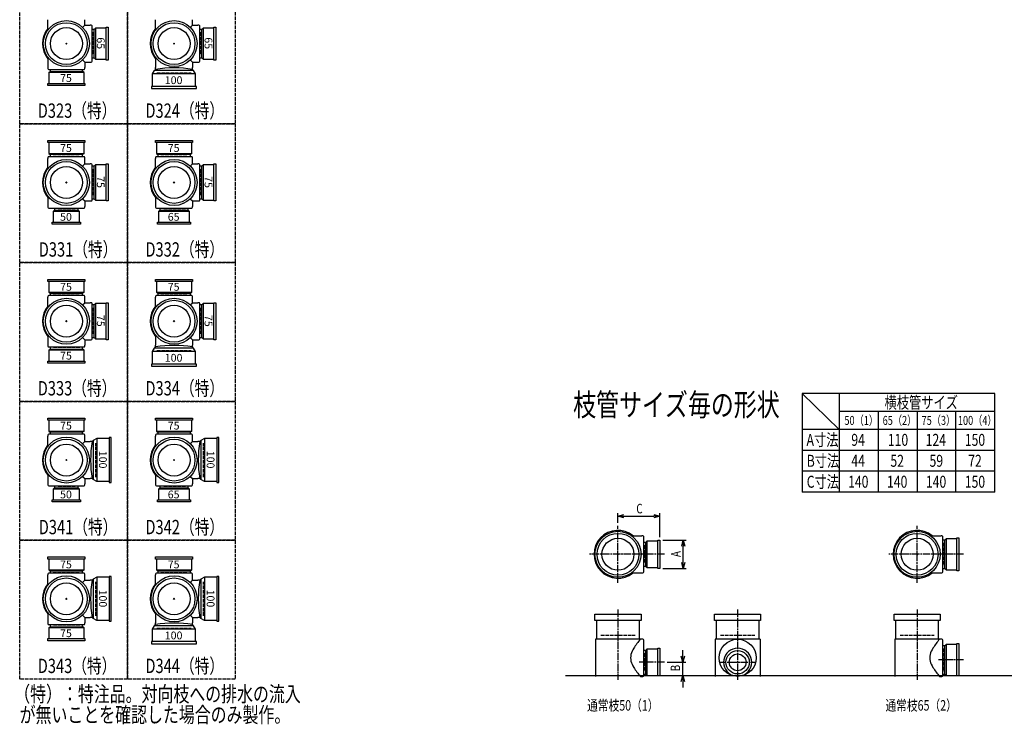
# Model space of a CAD drawing. Extents: x 0 to 5575, y -3863 to 618.
# Drawn here: x 0 to 3292, y -3863 to -1508 of the extents above; entities that cross this region are included whole.
import ezdxf

# ---------------------------------------------------------------- set-up
doc = ezdxf.new("R2010")
doc.units = 0
doc.header["$PDMODE"] = 35
doc.header["$PDSIZE"] = 2
doc.linetypes.add('ACAD_ISO02W100', pattern=[15, 12, -3])
doc.linetypes.add('ACAD_ISO08W100', pattern=[36, 24, -3, 6, -3])
doc.layers.get('0').update_dxf_attribs({"linetype": 'CONTINUOUS'})
for name, color, linetype in [('CENTER', 2, 'ACAD_ISO08W100'), ('DIM', 7, 'CONTINUOUS'), ('DOTS', 1, 'CONTINUOUS'), ('HIDDEN', 2, 'ACAD_ISO02W100'), ('OBJECT', 4, 'CONTINUOUS'), ('SLIM', 2, 'CONTINUOUS')]:
    doc.layers.add(name, color=color, linetype=linetype)
doc.styles.get("Standard").update_dxf_attribs({"font": 'simplex.shx', "width": 0.75, "bigfont": 'bigfont.shx'})

# ---------------------------------------------------------------- blocks, each defined once
blk = doc.blocks.new('*U5')
at = {"layer": 'SLIM'}
blk.add_text('75', height=26, dxfattribs=at).set_placement((135, -3342))
blk = doc.blocks.new('*U6')
at = {"layer": 'SLIM'}
blk.add_text('75', height=26, dxfattribs=at).set_placement((495, -3342))
blk = doc.blocks.new('*U7')
at = {"layer": 'SLIM'}
blk.add_text('75', height=26, dxfattribs=at).set_placement((495, -2878))
blk = doc.blocks.new('*U8')
at = {"layer": 'SLIM'}
blk.add_text('75', height=26, dxfattribs=at).set_placement((135, -2878))
blk = doc.blocks.new('*U9')
at = {"layer": 'SLIM'}
blk.add_text('75', height=26, dxfattribs=at).set_placement((135, -2414))
blk = doc.blocks.new('*U10')
at = {"layer": 'SLIM'}
blk.add_text('75', height=26, dxfattribs=at).set_placement((495, -2414))
blk = doc.blocks.new('*U11')
at = {"layer": 'SLIM'}
blk.add_text('75', height=26, dxfattribs=at).set_placement((495, -1950))
blk = doc.blocks.new('*U12')
at = {"layer": 'SLIM'}
blk.add_text('75', height=26, dxfattribs=at).set_placement((135, -1950))
blk = doc.blocks.new('*U17')
at = {"layer": 'SLIM'}
blk.add_text('75', height=26, dxfattribs=at).set_placement((135, -3572))
blk = doc.blocks.new('*U18')
at = {"layer": 'SLIM'}
blk.add_text('100', height=26, rotation=270, dxfattribs=at).set_placement((265.2, -3413))
blk = doc.blocks.new('*U19')
at = {"layer": 'SLIM'}
blk.add_text('100', height=26, dxfattribs=at).set_placement((485, -3579.2))
blk = doc.blocks.new('*U20')
at = {"layer": 'SLIM'}
blk.add_text('100', height=26, rotation=270, dxfattribs=at).set_placement((625.2, -3413))
blk = doc.blocks.new('*U21')
at = {"layer": 'SLIM'}
blk.add_text('65', height=26, dxfattribs=at).set_placement((495, -3108))
blk = doc.blocks.new('*U22')
at = {"layer": 'SLIM'}
blk.add_text('100', height=26, rotation=270, dxfattribs=at).set_placement((625.2, -2949))
blk = doc.blocks.new('*U23')
at = {"layer": 'SLIM'}
blk.add_text('50', height=26, dxfattribs=at).set_placement((135, -3108))
blk = doc.blocks.new('*U24')
at = {"layer": 'SLIM'}
blk.add_text('100', height=26, rotation=270, dxfattribs=at).set_placement((265.2, -2949))
blk = doc.blocks.new('*U25')
at = {"layer": 'SLIM'}
blk.add_text('75', height=26, dxfattribs=at).set_placement((135, -2644))
blk = doc.blocks.new('*U26')
at = {"layer": 'SLIM'}
blk.add_text('75', height=26, rotation=270, dxfattribs=at).set_placement((258, -2495))
blk = doc.blocks.new('*U27')
at = {"layer": 'SLIM'}
blk.add_text('100', height=26, dxfattribs=at).set_placement((485, -2651.2))
blk = doc.blocks.new('*U28')
at = {"layer": 'SLIM'}
blk.add_text('75', height=26, rotation=270, dxfattribs=at).set_placement((618, -2495))
blk = doc.blocks.new('*U29')
at = {"layer": 'SLIM'}
blk.add_text('65', height=26, dxfattribs=at).set_placement((495, -2180))
blk = doc.blocks.new('*U30')
at = {"layer": 'SLIM'}
blk.add_text('75', height=26, rotation=270, dxfattribs=at).set_placement((618, -2031))
blk = doc.blocks.new('*U31')
at = {"layer": 'SLIM'}
blk.add_text('50', height=26, dxfattribs=at).set_placement((135, -2180))
blk = doc.blocks.new('*U32')
at = {"layer": 'SLIM'}
blk.add_text('75', height=26, rotation=270, dxfattribs=at).set_placement((258, -2031))
blk = doc.blocks.new('*U33')
at = {"layer": 'SLIM'}
blk.add_text('75', height=26, dxfattribs=at).set_placement((135, -1716))
blk = doc.blocks.new('*U34')
at = {"layer": 'SLIM'}
blk.add_text('65', height=26, rotation=270, dxfattribs=at).set_placement((258, -1567))
blk = doc.blocks.new('*U35')
at = {"layer": 'SLIM'}
blk.add_text('100', height=26, dxfattribs=at).set_placement((485, -1723.2))
blk = doc.blocks.new('*U36')
at = {"layer": 'SLIM'}
blk.add_text('65', height=26, rotation=270, dxfattribs=at).set_placement((618, -1567))
blk = doc.blocks.new('_OPEN30')
at = {"color": 0, "linetype": 'BYBLOCK'}
for p, q in [((-1, 0.27), (0, 0)), ((0, 0), (-1, -0.27)), ((0, 0), (-1, 0))]:
    blk.add_line(p, q, dxfattribs=at)
blk = doc.blocks.new('*U53')
at = {"layer": 'DIM', "width": 0.75}
blk.add_text('A', height=32, rotation=90, dxfattribs=at).set_placement((2209.5, -3304.1))
blk = doc.blocks.new('*U54')
at = {"layer": 'DIM', "width": 0.75}
blk.add_text('B', height=32, rotation=90, dxfattribs=at).set_placement((2207.8, -3686))
blk = doc.blocks.new('*U55')
at = {"layer": 'DIM', "width": 0.75}
blk.add_text('C', height=32, dxfattribs=at).set_placement((2061.4, -3158.2))

msp = doc.modelspace()

# ---------------------------------------------------------------- linework, layer by layer
at = {"layer": 'CENTER'}
for p, q in [((2000, -3390), (2000, -3200)), ((3000, -3390), (3000, -3200)), ((2080, -3295), (1905, -3295)), ((2155, -3295), (2080, -3295)), ((3080, -3295), (2905, -3295)), ((3155, -3295), (3080, -3295)), ((2000, -3480), (2000, -3715)), ((2400, -3480), (2400, -3715)), ((3000, -3480), (3000, -3715)), ((3155, -3648), (3071, -3648)), ((2155, -3656), (2071, -3656)), ((2338, -3656), (2462, -3656))]:
    msp.add_line(p, q, dxfattribs=at)
at = {"layer": 'DIM'}
for p, q in [((2000, -3190), (2000, -3157.2)), ((2140, -3238), (2140, -3157.2)), ((2020, -3167.2), (2120, -3167.2)), ((2150, -3248), (2228.5, -3248)), ((2218.5, -3322), (2218.5, -3268)), ((2150, -3342), (2228.5, -3342)), ((2216.8, -3636), (2216.8, -3616)), ((2165, -3656), (2226.8, -3656)), ((2216.8, -3700), (2216.8, -3656)), ((2150, -3700), (2226.8, -3700)), ((2216.8, -3720), (2216.8, -3740))]:
    msp.add_line(p, q, dxfattribs=at)
at = {"layer": 'DOTS'}
for p in [(156, -1588), (516, -1588), (156, -2052), (516, -2052), (156, -2516), (516, -2516), (156, -2980), (516, -2980), (2000, -3295), (3000, -3295), (156, -3444), (516, -3444), (2000, -3700), (2400, -3700), (3000, -3700)]:
    msp.add_point(p, dxfattribs=at)
at = {"layer": 'HIDDEN'}
for p, q in [((244, -1550), (244, -1626)), ((604, -1550), (604, -1626)), ((200.5, -1676), (111.5, -1676)), ((459, -1686), (573, -1686)), ((111.5, -1964), (200.5, -1964)), ((471.5, -1964), (560.5, -1964)), ((244, -2007.5), (244, -2096.5)), ((604, -2007.5), (604, -2096.5)), ((186, -2140), (126, -2140)), ((554, -2140), (478, -2140)), ((111.5, -2428), (200.5, -2428)), ((471.5, -2428), (560.5, -2428)), ((244, -2471.5), (244, -2560.5)), ((604, -2471.5), (604, -2560.5)), ((200.5, -2604), (111.5, -2604)), ((459, -2614), (573, -2614)), ((111.5, -2892), (200.5, -2892)), ((471.5, -2892), (560.5, -2892)), ((254, -3037), (254, -2923)), ((614, -3037), (614, -2923)), ((186, -3068), (126, -3068)), ((554, -3068), (478, -3068)), ((3088, -3257), (3088, -3333)), ((2088, -3265), (2088, -3325)), ((111.5, -3356), (200.5, -3356)), ((471.5, -3356), (560.5, -3356)), ((254, -3501), (254, -3387)), ((614, -3501), (614, -3387)), ((200.5, -3532), (111.5, -3532)), ((459, -3542), (573, -3542)), ((1943, -3565), (2057, -3565)), ((2343, -3565), (2457, -3565)), ((2943, -3565), (3057, -3565)), ((3088, -3610), (3088, -3686)), ((2088, -3626), (2088, -3686))]:
    msp.add_line(p, q, dxfattribs=at)
for points in [[(0, -1392), (360, -1392), (360, -1856), (0, -1856)], [(360, -1392), (720, -1392), (720, -1856), (360, -1856)], [(0, -1856), (360, -1856), (360, -2320), (0, -2320)], [(360, -1856), (720, -1856), (720, -2320), (360, -2320)], [(0, -2320), (360, -2320), (360, -2784), (0, -2784)], [(360, -2320), (720, -2320), (720, -2784), (360, -2784)], [(0, -2784), (360, -2784), (360, -3248), (0, -3248)], [(360, -2784), (720, -2784), (720, -3248), (360, -3248)], [(0, -3248), (360, -3248), (360, -3712), (0, -3712)], [(360, -3248), (720, -3248), (720, -3712), (360, -3712)]]:
    msp.add_lwpolyline(points, close=True, dxfattribs=at)
at = {"layer": 'OBJECT'}
for p, q in [((94, -1542.3), (94, -1508)), ((218, -1526), (218, -1508)), ((454, -1542.3), (454, -1508)), ((578, -1526), (578, -1508)), ((210.4, -1533.6), (218, -1526)), ((218, -1526), (236, -1526)), ((239, -1526), (236, -1526)), ((242, -1647), (242, -1529)), ((249, -1540.5), (242, -1540.5)), ((253, -1536), (249, -1540.5)), ((249, -1635.5), (249, -1540.5)), ((289, -1536), (253, -1536)), ((253, -1536), (253, -1640)), ((289, -1533), (296, -1533)), ((289, -1643), (289, -1533)), ((296, -1533), (296, -1643)), ((570.4, -1533.6), (578, -1526)), ((578, -1526), (596, -1526)), ((599, -1526), (596, -1526)), ((602, -1647), (602, -1529)), ((609, -1540.5), (602, -1540.5)), ((613, -1536), (609, -1540.5)), ((609, -1635.5), (609, -1540.5)), ((649, -1536), (613, -1536)), ((613, -1536), (613, -1640)), ((649, -1533), (656, -1533)), ((649, -1643), (649, -1533)), ((656, -1533), (656, -1643)), ((94, -1633.7), (94, -1668)), ((210.4, -1642.4), (218, -1650)), ((242, -1635.5), (249, -1635.5)), ((253, -1640), (249, -1635.5)), ((253, -1640), (289, -1640)), ((296, -1643), (289, -1643)), ((454, -1633.7), (454, -1668)), ((570.4, -1642.4), (578, -1650)), ((602, -1635.5), (609, -1635.5)), ((613, -1640), (609, -1635.5)), ((613, -1640), (649, -1640)), ((656, -1643), (649, -1643)), ((94, -1668), (94, -1671)), ((97, -1674), (215, -1674)), ((101.5, -1674), (101.5, -1681)), ((210.5, -1681), (210.5, -1674)), ((218, -1650), (236, -1650)), ((218, -1650), (218, -1668)), ((218, -1671), (218, -1668)), ((236, -1650), (239, -1650)), ((444, -1689.5), (450.5, -1678)), ((450.5, -1678), (454, -1674)), ((581.5, -1678), (450.5, -1678)), ((454, -1674), (454, -1668)), ((578, -1650), (596, -1650)), ((578, -1650), (578, -1668)), ((578, -1674), (578, -1668)), ((581.5, -1678), (578, -1674)), ((588, -1689.5), (581.5, -1678)), ((596, -1650), (599, -1650)), ((97, -1685), (101.5, -1681)), ((215, -1685), (97, -1685)), ((97, -1685), (97, -1721)), ((101.5, -1681), (210.5, -1681)), ((215, -1685), (210.5, -1681)), ((215, -1721), (215, -1685)), ((588, -1689.5), (444, -1689.5)), ((444, -1731), (444, -1689.5)), ((588, -1731), (588, -1689.5)), ((94, -1728), (94, -1721)), ((94, -1721), (218, -1721)), ((218, -1728), (94, -1728)), ((218, -1721), (218, -1728)), ((591, -1731), (441, -1731)), ((441, -1731), (441, -1738)), ((441, -1738), (591, -1738)), ((591, -1738), (591, -1731)), ((94, -1919), (94, -1912)), ((94, -1912), (218, -1912)), ((218, -1919), (94, -1919)), ((97, -1919), (97, -1955)), ((215, -1955), (215, -1919)), ((218, -1912), (218, -1919)), ((454, -1919), (454, -1912)), ((454, -1912), (578, -1912)), ((578, -1919), (454, -1919)), ((457, -1919), (457, -1955)), ((575, -1955), (575, -1919)), ((578, -1912), (578, -1919)), ((94, -1969), (94, -1972)), ((94, -2006.3), (94, -1972)), ((97, -1955), (215, -1955)), ((97, -1955), (101.5, -1959)), ((215, -1966), (97, -1966)), ((101.5, -1959), (101.5, -1966)), ((210.5, -1959), (101.5, -1959)), ((215, -1955), (210.5, -1959)), ((210.5, -1966), (210.5, -1959)), ((218, -1972), (218, -1969)), ((218, -1990), (218, -1972)), ((454, -1969), (454, -1972)), ((454, -2006.3), (454, -1972)), ((457, -1955), (575, -1955)), ((457, -1955), (461.5, -1959)), ((575, -1966), (457, -1966)), ((461.5, -1959), (461.5, -1966)), ((570.5, -1959), (461.5, -1959)), ((575, -1955), (570.5, -1959)), ((570.5, -1966), (570.5, -1959)), ((578, -1972), (578, -1969)), ((578, -1990), (578, -1972)), ((210.4, -1997.6), (218, -1990)), ((218, -1990), (236, -1990)), ((239, -1990), (236, -1990)), ((242, -2111), (242, -1993)), ((249, -1997.5), (242, -1997.5)), ((253, -1993), (249, -1997.5)), ((249, -2106.5), (249, -1997.5)), ((289, -1993), (253, -1993)), ((253, -1993), (253, -2111)), ((289, -1990), (296, -1990)), ((289, -2114), (289, -1990)), ((296, -1990), (296, -2114)), ((570.4, -1997.6), (578, -1990)), ((578, -1990), (596, -1990)), ((599, -1990), (596, -1990)), ((602, -2111), (602, -1993)), ((609, -1997.5), (602, -1997.5)), ((613, -1993), (609, -1997.5)), ((609, -2106.5), (609, -1997.5)), ((649, -1993), (613, -1993)), ((613, -1993), (613, -2111)), ((649, -1990), (656, -1990)), ((649, -2114), (649, -1990)), ((656, -1990), (656, -2114)), ((94, -2097.7), (94, -2132)), ((210.4, -2106.4), (218, -2114)), ((242, -2106.5), (249, -2106.5)), ((253, -2111), (249, -2106.5)), ((454, -2097.7), (454, -2132)), ((570.4, -2106.4), (578, -2114)), ((602, -2106.5), (609, -2106.5)), ((613, -2111), (609, -2106.5)), ((94, -2132), (94, -2135)), ((97, -2138), (215, -2138)), ((116.5, -2138), (116.5, -2145)), ((195.5, -2145), (195.5, -2138)), ((218, -2114), (236, -2114)), ((218, -2114), (218, -2132)), ((218, -2135), (218, -2132)), ((236, -2114), (239, -2114)), ((253, -2111), (289, -2111)), ((296, -2114), (289, -2114)), ((454, -2132), (454, -2135)), ((457, -2138), (575, -2138)), ((468.5, -2138), (468.5, -2145)), ((563.5, -2145), (563.5, -2138)), ((578, -2114), (596, -2114)), ((578, -2114), (578, -2132)), ((578, -2135), (578, -2132)), ((596, -2114), (599, -2114)), ((613, -2111), (649, -2111)), ((656, -2114), (649, -2114)), ((112, -2149), (116.5, -2145)), ((200, -2149), (112, -2149)), ((112, -2149), (112, -2185)), ((116.5, -2145), (195.5, -2145)), ((200, -2149), (195.5, -2145)), ((200, -2185), (200, -2149)), ((464, -2149), (468.5, -2145)), ((568, -2149), (464, -2149)), ((464, -2149), (464, -2185)), ((468.5, -2145), (563.5, -2145)), ((568, -2149), (563.5, -2145)), ((568, -2185), (568, -2149)), ((109, -2192), (109, -2185)), ((109, -2185), (203, -2185)), ((203, -2192), (109, -2192)), ((203, -2185), (203, -2192)), ((461, -2192), (461, -2185)), ((461, -2185), (571, -2185)), ((571, -2192), (461, -2192)), ((571, -2185), (571, -2192)), ((94, -2383), (94, -2376)), ((94, -2376), (218, -2376)), ((218, -2383), (94, -2383)), ((97, -2383), (97, -2419)), ((215, -2419), (215, -2383)), ((218, -2376), (218, -2383)), ((454, -2383), (454, -2376)), ((454, -2376), (578, -2376)), ((578, -2383), (454, -2383)), ((457, -2383), (457, -2419)), ((575, -2419), (575, -2383)), ((578, -2376), (578, -2383)), ((94, -2433), (94, -2436)), ((97, -2419), (215, -2419)), ((97, -2419), (101.5, -2423)), ((215, -2430), (97, -2430)), ((101.5, -2423), (101.5, -2430)), ((210.5, -2423), (101.5, -2423)), ((215, -2419), (210.5, -2423)), ((210.5, -2430), (210.5, -2423)), ((218, -2436), (218, -2433)), ((454, -2433), (454, -2436)), ((457, -2419), (575, -2419)), ((457, -2419), (461.5, -2423)), ((575, -2430), (457, -2430)), ((461.5, -2423), (461.5, -2430)), ((570.5, -2423), (461.5, -2423)), ((575, -2419), (570.5, -2423)), ((570.5, -2430), (570.5, -2423)), ((578, -2436), (578, -2433)), ((94, -2470.3), (94, -2436)), ((210.4, -2461.6), (218, -2454)), ((218, -2454), (218, -2436)), ((218, -2454), (236, -2454)), ((239, -2454), (236, -2454)), ((242, -2575), (242, -2457)), ((249, -2461.5), (242, -2461.5)), ((253, -2457), (249, -2461.5)), ((249, -2570.5), (249, -2461.5)), ((289, -2457), (253, -2457)), ((253, -2457), (253, -2575)), ((289, -2454), (296, -2454)), ((289, -2578), (289, -2454)), ((296, -2454), (296, -2578)), ((454, -2470.3), (454, -2436)), ((570.4, -2461.6), (578, -2454)), ((578, -2454), (578, -2436)), ((578, -2454), (596, -2454)), ((599, -2454), (596, -2454)), ((602, -2575), (602, -2457)), ((609, -2461.5), (602, -2461.5)), ((613, -2457), (609, -2461.5)), ((609, -2570.5), (609, -2461.5)), ((649, -2457), (613, -2457)), ((613, -2457), (613, -2575)), ((649, -2454), (656, -2454)), ((649, -2578), (649, -2454)), ((656, -2454), (656, -2578)), ((94, -2561.7), (94, -2596)), ((454, -2561.7), (454, -2596)), ((94, -2596), (94, -2599)), ((210.4, -2570.4), (218, -2578)), ((218, -2578), (236, -2578)), ((218, -2578), (218, -2596)), ((218, -2599), (218, -2596)), ((236, -2578), (239, -2578)), ((242, -2570.5), (249, -2570.5)), ((253, -2575), (249, -2570.5)), ((253, -2575), (289, -2575)), ((296, -2578), (289, -2578)), ((454, -2602), (454, -2596)), ((570.4, -2570.4), (578, -2578)), ((578, -2578), (596, -2578)), ((578, -2578), (578, -2596)), ((578, -2602), (578, -2596)), ((596, -2578), (599, -2578)), ((602, -2570.5), (609, -2570.5)), ((613, -2575), (609, -2570.5)), ((613, -2575), (649, -2575)), ((656, -2578), (649, -2578)), ((97, -2602), (215, -2602)), ((97, -2613), (101.5, -2609)), ((215, -2613), (97, -2613)), ((97, -2613), (97, -2649)), ((101.5, -2602), (101.5, -2609)), ((101.5, -2609), (210.5, -2609)), ((210.5, -2609), (210.5, -2602)), ((215, -2613), (210.5, -2609)), ((215, -2649), (215, -2613)), ((444, -2617.5), (450.5, -2606)), ((588, -2617.5), (444, -2617.5)), ((444, -2659), (444, -2617.5)), ((450.5, -2606), (454, -2602)), ((581.5, -2606), (450.5, -2606)), ((581.5, -2606), (578, -2602)), ((588, -2617.5), (581.5, -2606)), ((588, -2659), (588, -2617.5)), ((94, -2656), (94, -2649)), ((94, -2649), (218, -2649)), ((218, -2656), (94, -2656)), ((218, -2649), (218, -2656)), ((591, -2659), (441, -2659)), ((441, -2659), (441, -2666)), ((441, -2666), (591, -2666)), ((591, -2666), (591, -2659)), ((94, -2847), (94, -2840)), ((94, -2840), (218, -2840)), ((218, -2847), (94, -2847)), ((97, -2847), (97, -2883)), ((215, -2883), (215, -2847)), ((218, -2840), (218, -2847)), ((454, -2847), (454, -2840)), ((454, -2840), (578, -2840)), ((578, -2847), (454, -2847)), ((457, -2847), (457, -2883)), ((575, -2883), (575, -2847)), ((578, -2840), (578, -2847)), ((97, -2883), (215, -2883)), ((97, -2883), (101.5, -2887)), ((215, -2894), (97, -2894)), ((101.5, -2887), (101.5, -2894)), ((210.5, -2887), (101.5, -2887)), ((215, -2883), (210.5, -2887)), ((210.5, -2894), (210.5, -2887)), ((457, -2883), (575, -2883)), ((457, -2883), (461.5, -2887)), ((575, -2894), (457, -2894)), ((461.5, -2887), (461.5, -2894)), ((570.5, -2887), (461.5, -2887)), ((575, -2883), (570.5, -2887)), ((570.5, -2894), (570.5, -2887)), ((94, -2897), (94, -2900)), ((94, -2934.3), (94, -2900)), ((210.4, -2925.6), (218, -2918)), ((218, -2900), (218, -2897)), ((218, -2918), (218, -2900)), ((218, -2918), (236, -2918)), ((242, -2918), (236, -2918)), ((246, -2914.5), (242, -2918)), ((257.5, -2908), (246, -2914.5)), ((246, -2914.5), (246, -3045.5)), ((257.5, -2908), (257.5, -3052)), ((299, -2908), (257.5, -2908)), ((306, -2905), (299, -2905)), ((299, -2905), (299, -3055)), ((306, -3055), (306, -2905)), ((454, -2897), (454, -2900)), ((454, -2934.3), (454, -2900)), ((570.4, -2925.6), (578, -2918)), ((578, -2900), (578, -2897)), ((578, -2918), (578, -2900)), ((578, -2918), (596, -2918)), ((602, -2918), (596, -2918)), ((606, -2914.5), (602, -2918)), ((617.5, -2908), (606, -2914.5)), ((606, -2914.5), (606, -3045.5)), ((617.5, -2908), (617.5, -3052)), ((659, -2908), (617.5, -2908)), ((666, -2905), (659, -2905)), ((659, -2905), (659, -3055)), ((666, -3055), (666, -2905)), ((94, -3025.7), (94, -3060)), ((454, -3025.7), (454, -3060)), ((94, -3060), (94, -3063)), ((210.4, -3034.4), (218, -3042)), ((218, -3042), (236, -3042)), ((218, -3042), (218, -3060)), ((218, -3063), (218, -3060)), ((242, -3042), (236, -3042)), ((246, -3045.5), (242, -3042)), ((257.5, -3052), (246, -3045.5)), ((299, -3052), (257.5, -3052)), ((299, -3055), (306, -3055)), ((454, -3060), (454, -3063)), ((570.4, -3034.4), (578, -3042)), ((578, -3042), (596, -3042)), ((578, -3042), (578, -3060)), ((578, -3063), (578, -3060)), ((602, -3042), (596, -3042)), ((606, -3045.5), (602, -3042)), ((617.5, -3052), (606, -3045.5)), ((659, -3052), (617.5, -3052)), ((659, -3055), (666, -3055)), ((97, -3066), (215, -3066)), ((112, -3077), (116.5, -3073)), ((200, -3077), (112, -3077)), ((112, -3077), (112, -3113)), ((116.5, -3066), (116.5, -3073)), ((116.5, -3073), (195.5, -3073)), ((195.5, -3073), (195.5, -3066)), ((200, -3077), (195.5, -3073)), ((200, -3113), (200, -3077)), ((457, -3066), (575, -3066)), ((464, -3077), (468.5, -3073)), ((568, -3077), (464, -3077)), ((464, -3077), (464, -3113)), ((468.5, -3066), (468.5, -3073)), ((468.5, -3073), (563.5, -3073)), ((563.5, -3073), (563.5, -3066)), ((568, -3077), (563.5, -3073)), ((568, -3113), (568, -3077)), ((109, -3120), (109, -3113)), ((109, -3113), (203, -3113)), ((203, -3120), (109, -3120)), ((203, -3113), (203, -3120)), ((461, -3120), (461, -3113)), ((461, -3113), (571, -3113)), ((571, -3120), (461, -3120)), ((571, -3113), (571, -3120)), ((2045.7, -3233), (2080, -3233)), ((2083, -3233), (2080, -3233)), ((2086, -3354), (2086, -3236)), ((2093, -3255.5), (2086, -3255.5)), ((2097, -3251), (2093, -3255.5)), ((2093, -3334.5), (2093, -3255.5)), ((2133, -3251), (2097, -3251)), ((2097, -3251), (2097, -3339)), ((2133, -3248), (2140, -3248)), ((2133, -3342), (2133, -3248)), ((2140, -3248), (2140, -3342)), ((3045.7, -3233), (3080, -3233)), ((3083, -3233), (3080, -3233)), ((3086, -3354), (3086, -3236)), ((3093, -3247.5), (3086, -3247.5)), ((3097, -3243), (3093, -3247.5)), ((3093, -3342.5), (3093, -3247.5)), ((3133, -3243), (3097, -3243)), ((3097, -3243), (3097, -3347)), ((3133, -3240), (3140, -3240)), ((3133, -3350), (3133, -3240)), ((3140, -3240), (3140, -3350)), ((94, -3311), (94, -3304)), ((94, -3304), (218, -3304)), ((218, -3311), (94, -3311)), ((97, -3311), (97, -3347)), ((215, -3347), (215, -3311)), ((218, -3304), (218, -3311)), ((454, -3311), (454, -3304)), ((454, -3304), (578, -3304)), ((578, -3311), (454, -3311)), ((457, -3311), (457, -3347)), ((575, -3347), (575, -3311)), ((578, -3304), (578, -3311)), ((97, -3347), (215, -3347)), ((97, -3347), (101.5, -3351)), ((101.5, -3351), (101.5, -3358)), ((210.5, -3351), (101.5, -3351)), ((215, -3347), (210.5, -3351)), ((210.5, -3358), (210.5, -3351)), ((457, -3347), (575, -3347)), ((457, -3347), (461.5, -3351)), ((461.5, -3351), (461.5, -3358)), ((570.5, -3351), (461.5, -3351)), ((575, -3347), (570.5, -3351)), ((570.5, -3358), (570.5, -3351)), ((2045.7, -3357), (2080, -3357)), ((2080, -3357), (2083, -3357)), ((2086, -3334.5), (2093, -3334.5)), ((2097, -3339), (2093, -3334.5)), ((2097, -3339), (2133, -3339)), ((2140, -3342), (2133, -3342)), ((3045.7, -3357), (3080, -3357)), ((3080, -3357), (3083, -3357)), ((3086, -3342.5), (3093, -3342.5)), ((3097, -3347), (3093, -3342.5)), ((3097, -3347), (3133, -3347)), ((3140, -3350), (3133, -3350)), ((94, -3361), (94, -3364)), ((94, -3398.3), (94, -3364)), ((215, -3358), (97, -3358)), ((210.4, -3389.6), (218, -3382)), ((218, -3364), (218, -3361)), ((218, -3382), (218, -3364)), ((218, -3382), (236, -3382)), ((242, -3382), (236, -3382)), ((246, -3378.5), (242, -3382)), ((257.5, -3372), (246, -3378.5)), ((246, -3378.5), (246, -3509.5)), ((257.5, -3372), (257.5, -3516)), ((299, -3372), (257.5, -3372)), ((306, -3369), (299, -3369)), ((299, -3369), (299, -3519)), ((306, -3519), (306, -3369)), ((454, -3361), (454, -3364)), ((454, -3398.3), (454, -3364)), ((575, -3358), (457, -3358)), ((570.4, -3389.6), (578, -3382)), ((578, -3364), (578, -3361)), ((578, -3382), (578, -3364)), ((578, -3382), (596, -3382)), ((602, -3382), (596, -3382)), ((606, -3378.5), (602, -3382)), ((617.5, -3372), (606, -3378.5)), ((606, -3378.5), (606, -3509.5)), ((617.5, -3372), (617.5, -3516)), ((659, -3372), (617.5, -3372)), ((666, -3369), (659, -3369)), ((659, -3369), (659, -3519)), ((666, -3519), (666, -3369)), ((94, -3489.7), (94, -3524)), ((210.4, -3498.4), (218, -3506)), ((218, -3506), (236, -3506)), ((218, -3506), (218, -3524)), ((242, -3506), (236, -3506)), ((246, -3509.5), (242, -3506)), ((257.5, -3516), (246, -3509.5)), ((299, -3516), (257.5, -3516)), ((299, -3519), (306, -3519)), ((454, -3489.7), (454, -3524)), ((570.4, -3498.4), (578, -3506)), ((578, -3506), (596, -3506)), ((578, -3506), (578, -3524)), ((602, -3506), (596, -3506)), ((606, -3509.5), (602, -3506)), ((617.5, -3516), (606, -3509.5)), ((659, -3516), (617.5, -3516)), ((659, -3519), (666, -3519)), ((1923, -3516), (1923, -3495)), ((1923, -3495), (2077, -3495)), ((2077, -3516), (1923, -3516)), ((1928, -3516), (1928, -3579)), ((2072, -3579), (2072, -3516)), ((2077, -3495), (2077, -3516)), ((2323, -3516), (2323, -3495)), ((2323, -3495), (2477, -3495)), ((2477, -3516), (2323, -3516)), ((2328, -3516), (2328, -3579)), ((2472, -3579), (2472, -3516)), ((2477, -3495), (2477, -3516)), ((2923, -3516), (2923, -3495)), ((2923, -3495), (3077, -3495)), ((3077, -3516), (2923, -3516)), ((2928, -3516), (2928, -3579)), ((3072, -3579), (3072, -3516)), ((3077, -3495), (3077, -3516)), ((94, -3524), (94, -3527)), ((97, -3530), (215, -3530)), ((97, -3541), (101.5, -3537)), ((215, -3541), (97, -3541)), ((97, -3541), (97, -3577)), ((101.5, -3530), (101.5, -3537)), ((101.5, -3537), (210.5, -3537)), ((210.5, -3537), (210.5, -3530)), ((215, -3541), (210.5, -3537)), ((215, -3577), (215, -3541)), ((218, -3527), (218, -3524)), ((444, -3545.5), (450.5, -3534)), ((588, -3545.5), (444, -3545.5)), ((444, -3587), (444, -3545.5)), ((450.5, -3534), (454, -3530)), ((581.5, -3534), (450.5, -3534)), ((454, -3530), (454, -3524)), ((578, -3530), (578, -3524)), ((581.5, -3534), (578, -3530)), ((588, -3545.5), (581.5, -3534)), ((588, -3587), (588, -3545.5)), ((94, -3584), (94, -3577)), ((94, -3577), (218, -3577)), ((218, -3584), (94, -3584)), ((218, -3577), (218, -3584)), ((591, -3587), (441, -3587)), ((441, -3587), (441, -3594)), ((591, -3594), (591, -3587)), ((1925, -3579), (1925, -3703)), ((2080, -3579), (1925, -3579)), ((2083, -3579), (2080, -3579)), ((2086, -3700), (2086, -3582)), ((2325, -3579), (2325, -3703)), ((2475, -3579), (2325, -3579)), ((2475, -3579), (2475, -3703)), ((2925, -3579), (2925, -3703)), ((3080, -3579), (2925, -3579)), ((3083, -3579), (3080, -3579)), ((3086, -3700), (3086, -3582)), ((441, -3594), (591, -3594)), ((2093, -3616.5), (2086, -3616.5)), ((2097, -3612), (2093, -3616.5)), ((2093, -3695.5), (2093, -3616.5)), ((2133, -3612), (2097, -3612)), ((2097, -3612), (2097, -3700)), ((2133, -3609), (2140, -3609)), ((2133, -3700), (2133, -3609)), ((2140, -3609), (2140, -3700)), ((3093, -3600.5), (3086, -3600.5)), ((3097, -3596), (3093, -3600.5)), ((3093, -3695.5), (3093, -3600.5)), ((3133, -3596), (3097, -3596)), ((3097, -3596), (3097, -3700)), ((3133, -3593), (3140, -3593)), ((3133, -3700), (3133, -3593)), ((3140, -3593), (3140, -3700)), ((1825, -3700), (5575, -3700)), ((2075, -3703), (2080, -3703)), ((2080, -3703), (2083, -3703)), ((2086, -3695.5), (2093, -3695.5)), ((2097, -3700), (2093, -3695.5)), ((2097, -3700), (2140, -3700)), ((2383.5, -3700), (2416.5, -3700)), ((3075, -3703), (3080, -3703)), ((3080, -3703), (3083, -3703)), ((3086, -3695.5), (3093, -3695.5)), ((3097, -3700), (3093, -3695.5)), ((3097, -3700), (3140, -3700))]:
    msp.add_line(p, q, dxfattribs=at)
for centre, radius in [((156, -1588), 77), ((516, -1588), 77), ((156, -1588), 70), ((156, -1588), 53.5), ((516, -1588), 70), ((516, -1588), 53.5), ((156, -2052), 77), ((156, -2052), 70), ((156, -2052), 53.5), ((516, -2052), 77), ((516, -2052), 70), ((516, -2052), 53.5), ((156, -2516), 77), ((156, -2516), 70), ((156, -2516), 53.5), ((516, -2516), 77), ((516, -2516), 70), ((516, -2516), 53.5), ((156, -2980), 77), ((156, -2980), 70), ((156, -2980), 53.5), ((516, -2980), 77), ((516, -2980), 70), ((516, -2980), 53.5), ((2000, -3295), 77), ((2000, -3295), 70), ((3000, -3295), 77), ((3000, -3295), 70), ((2000, -3295), 53.5), ((3000, -3295), 53.5), ((156, -3444), 77), ((156, -3444), 70), ((516, -3444), 77), ((516, -3444), 70), ((156, -3444), 53.5), ((516, -3444), 53.5), ((2400, -3641), 62), ((2400, -3656), 39), ((2400, -3656), 28)]:
    msp.add_circle(centre, radius, dxfattribs=at)
for centre, radius, start, end in [((156, -1588), 80, 140.805, 219.195), ((239, -1529), 3, 0, 90), ((516, -1588), 80, 140.805, 219.195), ((599, -1529), 3, 0, 90), ((97, -1671), 3, 180, 270), ((215, -1671), 3, 270, 0), ((239, -1647), 3, 270, 0), ((516, -2055.9), 386.9, 80.7787, 99.2213), ((599, -1647), 3, 270, 0), ((97, -1969), 3, 90, 180), ((215, -1969), 3, 0, 90), ((457, -1969), 3, 90, 180), ((575, -1969), 3, 0, 90), ((156, -2052), 80, 140.805, 219.195), ((239, -1993), 3, 0, 90), ((516, -2052), 80, 140.805, 219.195), ((599, -1993), 3, 0, 90), ((97, -2135), 3, 180, 270), ((215, -2135), 3, 270, 0), ((239, -2111), 3, 270, 0), ((457, -2135), 3, 180, 270), ((575, -2135), 3, 270, 0), ((599, -2111), 3, 270, 0), ((97, -2433), 3, 90, 180), ((215, -2433), 3, 0, 90), ((457, -2433), 3, 90, 180), ((575, -2433), 3, 0, 90), ((156, -2516), 80, 140.805, 219.195), ((239, -2457), 3, 0, 90), ((516, -2516), 80, 140.805, 219.195), ((599, -2457), 3, 0, 90), ((97, -2599), 3, 180, 270), ((215, -2599), 3, 270, 0), ((239, -2575), 3, 270, 0), ((516, -2983.9), 386.9, 80.7787, 99.2213), ((599, -2575), 3, 270, 0), ((97, -2897), 3, 90, 180), ((215, -2897), 3, 0, 90), ((457, -2897), 3, 90, 180), ((575, -2897), 3, 0, 90), ((623.9, -2980), 386.9, 170.7787, 189.2213), ((983.9, -2980), 386.9, 170.7787, 189.2213), ((156, -2980), 80, 140.805, 219.195), ((516, -2980), 80, 140.805, 219.195), ((97, -3063), 3, 180, 270), ((215, -3063), 3, 270, 0), ((457, -3063), 3, 180, 270), ((575, -3063), 3, 270, 0), ((2000, -3295), 80, 50.805, 309.195), ((3000, -3295), 80, 50.805, 309.195), ((2083, -3236), 3, 0, 90), ((3083, -3236), 3, 0, 90), ((2083, -3354), 3, 270, 0), ((3083, -3354), 3, 270, 0), ((97, -3361), 3, 90, 180), ((215, -3361), 3, 0, 90), ((623.9, -3444), 386.9, 170.7787, 189.2213), ((457, -3361), 3, 90, 180), ((575, -3361), 3, 0, 90), ((983.9, -3444), 386.9, 170.7787, 189.2213), ((156, -3444), 80, 140.805, 219.195), ((516, -3444), 80, 140.805, 219.195), ((97, -3527), 3, 180, 270), ((215, -3527), 3, 270, 0), ((516, -3911.9), 386.9, 80.7787, 99.2213), ((2200.7, -3694.4), 170.6, 137.4413, 149.9195), ((2083, -3582), 3, 0, 90), ((3200.7, -3694.4), 170.6, 137.4413, 149.9195), ((3083, -3582), 3, 0, 90), ((2118.8, -3650.9), 78.1, 147.4552, 164.6637), ((2400, -3656), 47, 290.582, 249.418), ((3118.8, -3650.9), 78.1, 147.4552, 164.6637), ((2085.8, -3641), 43.6, 165.6885, 194.3115), ((2118.8, -3631.1), 78.1, 195.3363, 212.5448), ((3085.8, -3641), 43.6, 165.6885, 194.3115), ((3118.8, -3631.1), 78.1, 195.3363, 212.5448), ((2200.7, -3587.6), 170.6, 210.0805, 222.5587), ((3200.7, -3587.6), 170.6, 210.0805, 222.5587), ((2083, -3700), 3, 270, 0), ((3083, -3700), 3, 270, 0)]:
    msp.add_arc(centre, radius, start, end, dxfattribs=at)
at = {"layer": 'SLIM'}
for p, q in [((2616, -2757.5), (2616, -3087.5)), ((3260, -2757.5), (2616, -2757.5)), ((2740, -2877.5), (2616, -2757.5)), ((2740, -2757.5), (2740, -3087.5)), ((3260, -3087.5), (3260, -2757.5)), ((3260, -2817.5), (2740, -2817.5)), ((2870, -2817.5), (2870, -3087.5)), ((3000, -2817.5), (3000, -3087.5)), ((3130, -3087.5), (3130, -2817.5)), ((3260, -2877.5), (2616, -2877.5)), ((3260, -2947.5), (2616, -2947.5)), ((3260, -3017.5), (2616, -3017.5)), ((3260, -3087.5), (2616, -3087.5))]:
    msp.add_line(p, q, dxfattribs=at)

# ---------------------------------------------------------------- block references
at = {"layer": 'DIM', "xscale": 20, "yscale": 20, "zscale": 20}
for p, rotation in [((2000, -3167.2), 180), ((2218.5, -3248), 90), ((2218.5, -3342), 270), ((2216.8, -3656), 270), ((2216.8, -3700), 90)]:
    msp.add_blockref('_OPEN30', p, dxfattribs=dict(at, rotation=rotation))
msp.add_blockref('_OPEN30', (2140, -3167.2), dxfattribs=at)
at = {"layer": 'OBJECT'}
for name in ['*U34', '*U36', '*U33', '*U35', '*U12', '*U11', '*U32', '*U30', '*U31', '*U29', '*U9', '*U10', '*U26', '*U28', '*U25', '*U27', '*U8', '*U7', '*U24', '*U22', '*U23', '*U21', '*U55', '*U53', '*U5', '*U6', '*U18', '*U20', '*U17', '*U19', '*U54']:
    msp.add_blockref(name, (0, 0), dxfattribs=at)

# ---------------------------------------------------------------- texts
at = {"layer": 'SLIM', "width": 0.75}
for s, height, p in [('D323（特）', 48, (60.2, -1836)), ('D324（特）', 48, (420.2, -1836)), ('D331（特）', 48, (63.6, -2300)), ('D332（特）', 48, (420.2, -2300)), ('D333（特）', 48, (60.2, -2764)), ('D334（特）', 48, (420.2, -2764)), ('枝管サイズ毎の形状', 75, (1850, -2832.5)), ('横枝管サイズ', 40, (2891, -2807.5)), ('50（1）', 30, (2757, -2862.5)), ('65（2）', 30, (2884.9, -2862.5)), ('75（3）', 30, (3014.9, -2862.5)), ('100（4）', 30, (3136.3, -2862.5)), ('A寸法', 40, (2630.3, -2932.5)), ('94', 40, (2780, -2932.5)), ('110', 40, (2902.1, -2932.5)), ('124', 40, (3028.6, -2932.5)), ('150', 40, (3159.3, -2932.5)), ('B寸法', 40, (2631, -3002.5)), ('52', 40, (2910.7, -3002.5)), ('59', 40, (3041.4, -3002.5)), ('72', 40, (3170.7, -3002.5)), ('44', 40, (2780, -3002.5)), ('C寸法', 40, (2631, -3072.5)), ('140', 40, (2769.3, -3072.5)), ('140', 40, (2899.3, -3072.5)), ('140', 40, (3029.3, -3072.5)), ('150', 40, (3159.3, -3072.5)), ('D341（特）', 48, (63.6, -3228)), ('D342（特）', 48, (420.2, -3228)), ('D343（特）', 48, (60.2, -3692)), ('D344（特）', 48, (420.2, -3692)), ('（特）：特注品。対向枝への排水の流入', 52, (-18.2, -3788)), ('通常枝50（1）', 35, (1896.8, -3817.5)), ('通常枝65（2）', 35, (2894.2, -3817.5)), ('が無いことを確認した場合のみ製作。', 52, (0, -3857.3))]:
    msp.add_text(s, height=height, dxfattribs=at).set_placement(p)

doc.saveas('drawing.dxf')
